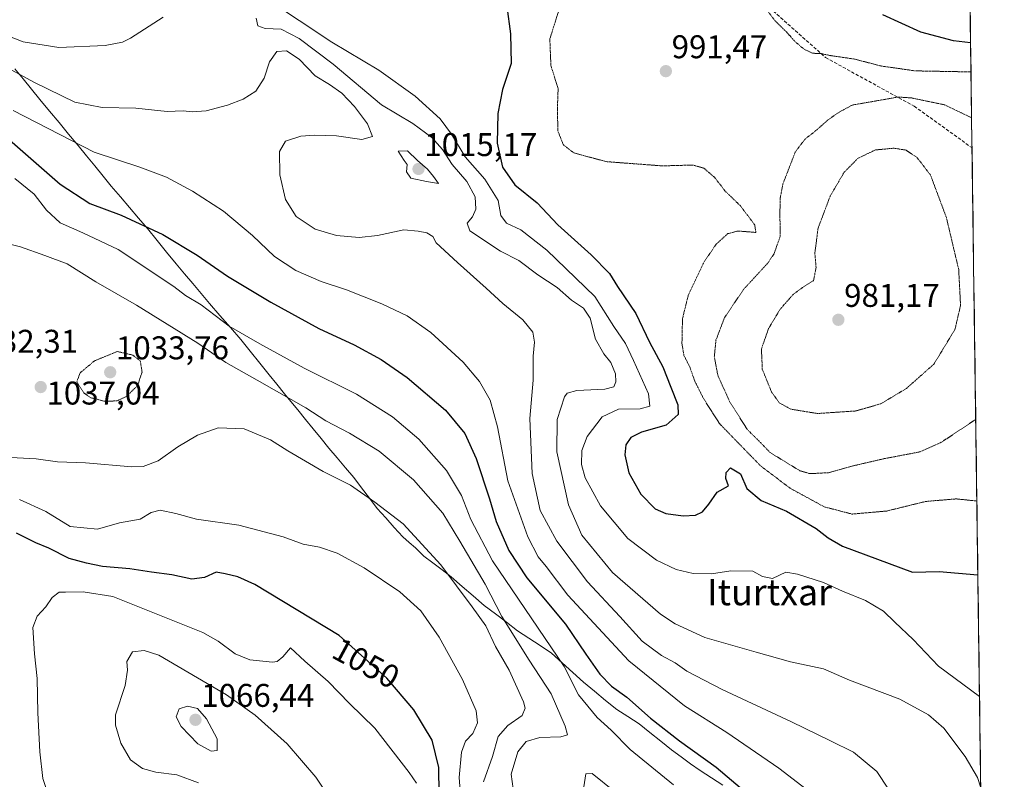
# Model space of a CAD drawing. Units: metres. Extents: x 590059 to 593489, y 4754470 to 4756829.
# Drawn here: x 593177 to 593478, y 4755897 to 4756129 of the extents above; entities that cross this region are included whole.
import ezdxf
from ezdxf.enums import TextEntityAlignment as Align

# ---------------------------------------------------------------- set-up
doc = ezdxf.new("R2010")
doc.units = ezdxf.units.M
doc.header["$MEASUREMENT"] = 0
doc.linetypes.add('TRAZOS2', pattern=[0.375, 0.25, -0.125])
doc.linetypes.add('TRAZOSX2', pattern=[1.5, 1, -0.5])
for name, color, linetype, lineweight in [('Arbolado forestal CxS', 92, 'Continuous', 0), ('Carátula', 7, 'Continuous', 5), ('Curva de nivel maestra', 36, 'Continuous', 30), ('Curva de nivel normal', 36, 'Continuous', 0), ('Curva de nivel normal depresión', 36, 'TRAZOS2', 0), ('Entidad de ámbito territorial', 19, 'Continuous', 0), ('Entidad de ámbito territorial CxS', 92, 'Continuous', 0), ('Municipio', 9, 'Continuous', 13), ('Municipio CxS', 142, 'Continuous', 0), ('Punto de cota en terreno', 7, 'Continuous', 0), ('Rótulo de curva de nivel directora', 19, 'Continuous', 0), ('Rótulo de punto de cota en terreno', 19, 'Continuous', 0), ('Senda', 19, 'TRAZOSX2', 0), ('Texto cartográfico', 19, 'Continuous', 0)]:
    doc.layers.add(name, color=color, linetype=linetype, lineweight=lineweight)
doc.styles.add('Arial', font='txt', dxfattribs={"height": 0.2})

# ---------------------------------------------------------------- blocks, each defined once
blk = doc.blocks.new('*U151')
at = {"layer": 'Arbolado forestal CxS', "color": 92, "linetype": 'Continuous', "lineweight": 0}
blk.add_polyline3d([(592102.97, 4756810.97, 782.41), (592350.82, 4756814.28, 845.74), (592355.46, 4756806.2, 848.06), (592373.12, 4756795.08, 847.9), (592396.67, 4756790.5, 843.37), (592413.03, 4756795.08, 847.01), (592421.45, 4756796.17, 850.29), (592422.76, 4756795.25, 850.66), (592443.11, 4756781.01, 857.34), (592452.49, 4756781.01, 859.77), (592441.72, 4756815.5, 861.63), (593457.66, 4756829.08, 964.74), (593477.59, 4755368.25, 1029.81)], dxfattribs=at)
blk = doc.blocks.new('*U199')
at = {"layer": 'Curva de nivel maestra', "color": 36, "linetype": 'Continuous', "lineweight": 30}
blk.add_polyline3d([(593467.32, 4756121.5, 1000), (593462.08, 4756122.11, 1000), (593452.1, 4756124.76, 1000), (593440.53, 4756130.03, 1000)], dxfattribs=at)
blk = doc.blocks.new('5PATER')
at = {"layer": 'Carátula', "linetype": 'Continuous', "lineweight": 5}
h = blk.add_hatch(color=250, dxfattribs=at)
edge = h.paths.add_edge_path()
edge.add_ellipse((0, 0.01), major_axis=(-1.33, -1.34), ratio=0.999422, start_angle=0, end_angle=360)

msp = doc.modelspace()

# ---------------------------------------------------------------- linework, layer by layer
at = {"layer": 'Arbolado forestal CxS', "color": 92, "linetype": 'Continuous', "lineweight": 0}
msp.add_polyline3d([(593457.66, 4756829.08, 964.74), (593477.59, 4755368.25, 1029.81)], dxfattribs=at)
at = {"layer": 'Curva de nivel maestra', "color": 36, "linetype": 'Continuous', "lineweight": 30}
for points in [[(593325.88, 4756132.52, 1000), (593327.03, 4756124.18, 1000), (593327.23, 4756115.13, 1000), (593324.64, 4756107.22, 1000), (593323.2, 4756099.88, 1000), (593323.01, 4756090.91, 1000), (593324.6, 4756083.58, 1000), (593328.32, 4756078.14, 1000), (593335.22, 4756072.71, 1000), (593341.47, 4756065.96, 1000), (593351.68, 4756056.83, 1000), (593357.18, 4756051.16, 1000), (593359.7, 4756047.2, 1000), (593365.23, 4756038.89, 1000), (593369.44, 4756030.19, 1000), (593373.5, 4756022.71, 1000), (593375.88, 4756016.45, 1000), (593378.11, 4756011.12, 1000), (593378.17, 4756008.13, 1000), (593374.48, 4756004.89, 1000), (593366.96, 4756002.78, 1000), (593363.69, 4756001.08, 1000), (593362.2, 4755998.82, 1000), (593361.86, 4755995.84, 1000), (593363.16, 4755990.28, 1000), (593366.79, 4755983.81, 1000), (593371.13, 4755979.36, 1000), (593374.4, 4755977.88, 1000), (593379.71, 4755977.25, 1000), (593383.4, 4755977.46, 1000), (593385.6, 4755978.47, 1000), (593387.5, 4755980.82, 1000), (593390.09, 4755984.41, 1000), (593393.47, 4755986.39, 1000), (593392.71, 4755988.65, 1000), (593392.82, 4755990.47, 1000), (593394.15, 4755991.89, 1000), (593397.18, 4755990.02, 1000), (593399.08, 4755985.57, 1000), (593403.45, 4755981.94, 1000), (593411.2, 4755978.68, 1000), (593420.23, 4755973.39, 1000), (593423.88, 4755970.51, 1000), (593428.25, 4755967.95, 1000), (593449.63, 4755960.08, 1000), (593457.72, 4755960.22, 1000), (593469.53, 4755959.25, 1000)], [(593169.35, 4756096.17, 1025), (593189.77, 4756078.34, 1025), (593198.77, 4756072.44, 1025), (593208.32, 4756068.96, 1025), (593221.01, 4756063, 1025), (593231.51, 4756056.74, 1025), (593240.8, 4756050.31, 1025), (593254, 4756042.42, 1025), (593268.63, 4756034.4, 1025), (593279.36, 4756029.34, 1025), (593287.62, 4756024.93, 1025), (593295.52, 4756019.45, 1025), (593307.21, 4756009.47, 1025), (593313.11, 4756002.28, 1025), (593316.61, 4755994.71, 1025), (593320.67, 4755982.4, 1025), (593322.68, 4755975.5, 1025), (593326.56, 4755966.67, 1025), (593332.07, 4755958.32, 1025), (593343.86, 4755944.18, 1025), (593350.04, 4755935.02, 1025), (593354.27, 4755928.96, 1025), (593357.82, 4755925.3, 1025), (593362.49, 4755921.9, 1025), (593369.74, 4755915.46, 1025), (593378.52, 4755908.57, 1025), (593389.71, 4755900.53, 1025), (593403.72, 4755888.63, 1025)], [(593305.34, 4755892.45, 1050), (593305.24, 4755900.46, 1050), (593303.19, 4755908.78, 1050), (593297.53, 4755918.08, 1050), (593289.35, 4755927.67, 1050), (593274.78, 4755940.73, 1050), (593249.14, 4755956.29, 1050), (593243.93, 4755958.58, 1050), (593240.01, 4755959.53, 1050), (593237.3, 4755960.01, 1050), (593233.79, 4755958.42, 1050), (593229.93, 4755957.88, 1050), (593223.79, 4755959.22, 1050), (593217.63, 4755960, 1050), (593210.96, 4755961.06, 1050), (593202.7, 4755961.8, 1050), (593197.78, 4755962.8, 1050), (593192.48, 4755964.22, 1050), (593186.32, 4755967.36, 1050), (593182.3, 4755969, 1050), (593176.46, 4755971.91, 1050)]]:
    msp.add_polyline3d(points, dxfattribs=at)
at = {"layer": 'Curva de nivel normal', "color": 36, "linetype": 'Continuous', "lineweight": 0}
for points in [[(593470.04, 4755922.1, 1005), (593457.52, 4755931.37, 1005), (593449.83, 4755939.53, 1005), (593444.21, 4755944.74, 1005), (593440.73, 4755948.16, 1005), (593435.24, 4755951.43, 1005), (593428.3, 4755954.21, 1005), (593422.52, 4755956.85, 1005), (593414.54, 4755959.47, 1005), (593411.02, 4755960.05, 1005), (593406.94, 4755958.15, 1005), (593403.85, 4755958.67, 1005), (593400.89, 4755960.37, 1005), (593394.25, 4755960.4, 1005), (593388.36, 4755959.52, 1005), (593382.75, 4755959.6, 1005), (593377.55, 4755960.85, 1005), (593371.52, 4755963.72, 1005), (593362.86, 4755970.32, 1005), (593354.52, 4755980.22, 1005), (593349.79, 4755988.76, 1005), (593348.66, 4755992.86, 1005), (593348.77, 4755997.15, 1005), (593350.41, 4756001.46, 1005), (593355.04, 4756007.43, 1005), (593359.98, 4756009.73, 1005), (593366.58, 4756009.9, 1005), (593369.49, 4756010.66, 1005), (593369.11, 4756014.44, 1005), (593364.57, 4756024.61, 1005), (593362.11, 4756029.82, 1005), (593358.58, 4756034.96, 1005), (593352.73, 4756044.14, 1005), (593338.12, 4756058.29, 1005), (593330.22, 4756064.43, 1005), (593325.83, 4756066.52, 1005), (593324.08, 4756068.86, 1005), (593323.29, 4756073.35, 1005), (593319.21, 4756079.94, 1005), (593313.2, 4756086.72, 1005), (593309.1, 4756093.62, 1005), (593305.64, 4756098.26, 1005), (593298, 4756105.25, 1005), (593286.92, 4756113.1, 1005), (593272.56, 4756121.72, 1005), (593252.63, 4756134.99, 1005)], [(593166.52, 4756126.42, 1010), (593178.45, 4756121.81, 1010), (593189.34, 4756120.04, 1010), (593203.47, 4756120.69, 1010), (593208.75, 4756121.71, 1010), (593211.17, 4756122.95, 1010), (593221.12, 4756129.31, 1010)], [(593249.49, 4756128.98, 1010), (593249.96, 4756126.65, 1010), (593252.24, 4756125.86, 1010), (593257.1, 4756125.64, 1010), (593262.59, 4756122.83, 1010), (593272.95, 4756114.97, 1010), (593287.76, 4756102.55, 1010), (593297.23, 4756096.83, 1010), (593303.04, 4756092.62, 1010), (593306.28, 4756088.92, 1010), (593309.24, 4756084.34, 1010), (593313.76, 4756079.21, 1010), (593316.32, 4756074.56, 1010), (593316.46, 4756070.78, 1010), (593315.42, 4756068.45, 1010), (593313.82, 4756066.45, 1010), (593314.66, 4756064.18, 1010), (593324.02, 4756057.98, 1010), (593329.58, 4756055.09, 1010), (593335.41, 4756050.72, 1010), (593341.24, 4756046.83, 1010), (593345.63, 4756043.01, 1010), (593349.27, 4756040.52, 1010), (593351.38, 4756037.46, 1010), (593353, 4756031.07, 1010), (593355.5, 4756026.6, 1010), (593357.66, 4756024.03, 1010), (593359.09, 4756020.56, 1010), (593359.11, 4756018.1, 1010), (593358.54, 4756016.6, 1010), (593355.8, 4756015.87, 1010), (593347.3, 4756015.46, 1010), (593344.32, 4756014.66, 1010), (593343.52, 4756013.52, 1010), (593341.27, 4756006.6, 1010), (593341.13, 4755996.73, 1010), (593344.72, 4755980.52, 1010), (593348.77, 4755971.3, 1010), (593358.18, 4755959.98, 1010), (593372.77, 4755947.21, 1010), (593377.25, 4755944.24, 1010), (593386.3, 4755940.13, 1010), (593401.9, 4755935.6, 1010), (593412.4, 4755932.69, 1010), (593422.46, 4755930.51, 1010), (593430.39, 4755927.14, 1010), (593445.73, 4755921.25, 1010), (593454.48, 4755916.5, 1010), (593459.17, 4755912.46, 1010), (593465.64, 4755903.78, 1010), (593469.44, 4755897.42, 1010), (593470.42, 4755894.26, 1010)], [(593170.25, 4756115.66, 1015), (593181.94, 4756109.34, 1015), (593194.23, 4756103.38, 1015), (593202.51, 4756101.72, 1015), (593212.84, 4756101.51, 1015), (593222.32, 4756100.55, 1015), (593227.24, 4756100.69, 1015), (593229.96, 4756100.46, 1015), (593234.24, 4756100.77, 1015), (593240.76, 4756102.42, 1015), (593245.58, 4756104.32, 1015), (593249.38, 4756106.75, 1015), (593251.92, 4756110.73, 1015), (593253.52, 4756115.72, 1015), (593255.76, 4756118.8, 1015), (593258.78, 4756119.08, 1015), (593262.62, 4756116.46, 1015), (593267.49, 4756111.37, 1015), (593271.9, 4756108.73, 1015), (593275.6, 4756106.13, 1015), (593279.48, 4756102.1, 1015), (593283.49, 4756096.78, 1015), (593284.94, 4756092.96, 1015), (593281.68, 4756091.97, 1015), (593273.96, 4756093.08, 1015), (593267.24, 4756093.35, 1015), (593263.12, 4756092.98, 1015), (593258.42, 4756091.48, 1015), (593256.61, 4756088.29, 1015), (593256.73, 4756081.21, 1015), (593258.41, 4756073.66, 1015), (593261.69, 4756068.5, 1015), (593267.54, 4756064.61, 1015), (593273.96, 4756062.75, 1015), (593280.94, 4756062.13, 1015), (593286.53, 4756062.71, 1015), (593294.5, 4756064.4, 1015), (593298.88, 4756064, 1015), (593301.52, 4756063.49, 1015), (593303.36, 4756062.38, 1015), (593304.39, 4756060.49, 1015), (593310.88, 4756054.45, 1015), (593319.58, 4756046.7, 1015), (593324.72, 4756042.01, 1015), (593330.85, 4756037, 1015), (593333.87, 4756033.19, 1015), (593334.4, 4756030.22, 1015), (593333.95, 4756025.94, 1015), (593333.95, 4756018.62, 1015), (593332.96, 4756006.91, 1015), (593333.61, 4755990.12, 1015), (593336.05, 4755978.81, 1015), (593341.2, 4755969.46, 1015), (593350.55, 4755957.04, 1015), (593360.39, 4755946.48, 1015), (593367.23, 4755939.01, 1015), (593373.09, 4755934.65, 1015), (593377.25, 4755932.38, 1015), (593380.79, 4755929.85, 1015), (593391.62, 4755924.2, 1015), (593412.74, 4755914.34, 1015), (593424.65, 4755908.58, 1015), (593431.62, 4755905.11, 1015), (593438.7, 4755899.19, 1015), (593442.33, 4755893.82, 1015)], [(593419.81, 4755891.78, 1020), (593408.85, 4755900.3, 1020), (593392.99, 4755911.14, 1020), (593380.14, 4755919.29, 1020), (593363.13, 4755932.95, 1020), (593344.56, 4755953.05, 1020), (593337.92, 4755961.75, 1020), (593335.52, 4755964.67, 1020), (593332.28, 4755970.77, 1020), (593326.28, 4755987.87, 1020), (593323.08, 4756004.41, 1020), (593320.81, 4756012.45, 1020), (593317.64, 4756018.18, 1020), (593312.57, 4756024.04, 1020), (593302.72, 4756033.15, 1020), (593295.5, 4756038.2, 1020), (593287.79, 4756041.92, 1020), (593277.02, 4756046.16, 1020), (593269.27, 4756048.69, 1020), (593261.58, 4756052.06, 1020), (593255.06, 4756056.34, 1020), (593248.35, 4756062.7, 1020), (593239.53, 4756070.15, 1020), (593230.06, 4756076.22, 1020), (593222.19, 4756080.47, 1020), (593214.02, 4756083.51, 1020), (593200.12, 4756088.11, 1020), (593175.38, 4756100.86, 1020)], [(593305.08, 4756078.57, 1015), (593303.59, 4756080.75, 1015), (593301.78, 4756082.94, 1015), (593298.7, 4756085.64, 1015), (593295.63, 4756088.54, 1015), (593292.75, 4756088.45, 1015), (593294.63, 4756085.62, 1015), (593295.56, 4756084.38, 1015), (593295.33, 4756082.09, 1015), (593296.67, 4756080.23, 1015), (593301.46, 4756079.22, 1015), (593305.08, 4756078.57, 1015)], [(593376.75, 4755895.17, 1030), (593363.48, 4755905.98, 1030), (593357.72, 4755911.88, 1030), (593353.51, 4755915.66, 1030), (593347.8, 4755922.62, 1030), (593343.44, 4755931.26, 1030), (593321.55, 4755963.51, 1030), (593314.98, 4755976.13, 1030), (593312.08, 4755983.4, 1030), (593307.58, 4755991.08, 1030), (593299.14, 4756000.59, 1030), (593291.08, 4756007.42, 1030), (593280.06, 4756014.34, 1030), (593264.1, 4756022.26, 1030), (593250.57, 4756029.72, 1030), (593241.22, 4756035.04, 1030), (593232.7, 4756041.52, 1030), (593227.93, 4756044.43, 1030), (593224.37, 4756047.15, 1030), (593207.42, 4756058.41, 1030), (593196.68, 4756063.57, 1030), (593189.76, 4756066.53, 1030), (593185.58, 4756070.4, 1030), (593181.82, 4756075.3, 1030), (593175.91, 4756080.06, 1030)], [(593327.89, 4755893.99, 1035), (593327.26, 4755898.45, 1035), (593329.23, 4755905.28, 1035), (593331.82, 4755908.36, 1035), (593335.94, 4755909.62, 1035), (593342.37, 4755909.83, 1035), (593344.42, 4755910.45, 1035), (593343.74, 4755913.07, 1035), (593339.44, 4755922.92, 1035), (593332.7, 4755933.2, 1035), (593324.4, 4755946.56, 1035), (593319.28, 4755956.35, 1035), (593311.57, 4755969.5, 1035), (593306.42, 4755978.06, 1035), (593297.47, 4755988.24, 1035), (593287.03, 4755996.89, 1035), (593277.99, 4756002.47, 1035), (593270.72, 4756006.22, 1035), (593264.64, 4756010.11, 1035), (593249.78, 4756018.64, 1035), (593240.22, 4756023.96, 1035), (593231.7, 4756029.85, 1035), (593212.98, 4756041.47, 1035), (593200.63, 4756048.57, 1035), (593191.87, 4756054.06, 1035), (593185.04, 4756056.63, 1035), (593177.66, 4756059.24, 1035), (593168.2, 4756061.64, 1035)], [(593172.73, 4755995.14, 1040), (593182.46, 4755994.58, 1040), (593188.94, 4755993.71, 1040), (593197.46, 4755993.37, 1040), (593211.63, 4755992.12, 1040), (593215.04, 4755992.31, 1040), (593219.63, 4755993.97, 1040), (593225.63, 4755998.24, 1040), (593231.63, 4756001.81, 1040), (593237.96, 4756004.08, 1040), (593245.88, 4756003.72, 1040), (593253.92, 4756000.41, 1040), (593259.19, 4755997.01, 1040), (593269.92, 4755990.74, 1040), (593278.3, 4755986.57, 1040), (593285.72, 4755981.34, 1040), (593294.31, 4755974.81, 1040), (593305.85, 4755962.26, 1040), (593315.38, 4755949.43, 1040), (593319.48, 4755943.63, 1040), (593322.5, 4755937.32, 1040), (593326.61, 4755930.1, 1040), (593330.98, 4755920.49, 1040), (593331.49, 4755918.52, 1040), (593330.59, 4755916.3, 1040), (593326.18, 4755913.28, 1040), (593323.33, 4755909.91, 1040), (593321.54, 4755903.86, 1040), (593318.8, 4755896.1, 1040)], [(593177.3, 4755982.16, 1045), (593185.42, 4755978.51, 1045), (593192.79, 4755974.01, 1045), (593201.17, 4755973.17, 1045), (593207.86, 4755975.07, 1045), (593214.11, 4755976.15, 1045), (593217.5, 4755978.28, 1045), (593220.23, 4755978.98, 1045), (593225.03, 4755977.93, 1045), (593231.3, 4755976.21, 1045), (593244.26, 4755974.34, 1045), (593257.7, 4755970.8, 1045), (593263.86, 4755968.53, 1045), (593268.86, 4755967.62, 1045), (593274.19, 4755965.82, 1045), (593282.46, 4755961.31, 1045), (593293.31, 4755954.06, 1045), (593299.71, 4755948.2, 1045), (593305.27, 4755940.18, 1045), (593312.38, 4755927.3, 1045), (593316.6, 4755917.78, 1045), (593317.03, 4755914.12, 1045), (593315.52, 4755910.78, 1045), (593313.36, 4755908.45, 1045), (593312.09, 4755905.12, 1045), (593311.38, 4755897.43, 1045), (593311.8, 4755892.03, 1045)], [(593298.36, 4755895.68, 1055), (593296.16, 4755898.95, 1055), (593285.64, 4755912.41, 1055), (593277.95, 4755920, 1055), (593271.45, 4755926.67, 1055), (593264.34, 4755932.84, 1055), (593259.96, 4755936.96, 1055), (593257.63, 4755934.23, 1055), (593255.94, 4755932.76, 1055), (593254.44, 4755932.56, 1055), (593247.53, 4755933.3, 1055), (593243.09, 4755935.09, 1055), (593237.96, 4755939.02, 1055), (593233.29, 4755941.61, 1055), (593205.82, 4755952.64, 1055), (593196.78, 4755954.02, 1055), (593191.42, 4755953.9, 1055), (593189.41, 4755953.98, 1055), (593187.29, 4755952.28, 1055), (593185.33, 4755949.44, 1055), (593182.69, 4755946.62, 1055), (593181.46, 4755943.12, 1055), (593181.88, 4755935.12, 1055), (593182.78, 4755927.63, 1055), (593182.9, 4755917.15, 1055), (593183.55, 4755905.25, 1055), (593184.41, 4755897.1, 1055), (593186.29, 4755891.56, 1055)], [(593273.58, 4755888.66, 1060), (593267.69, 4755897.55, 1060), (593258.97, 4755907.71, 1060), (593249.18, 4755916.46, 1060), (593240.47, 4755922.62, 1060), (593219.87, 4755934.69, 1060), (593215.4, 4755936.11, 1060), (593211.78, 4755935.78, 1060), (593210.02, 4755932.75, 1060), (593210.3, 4755930.12, 1060), (593209.61, 4755925.45, 1060), (593206.58, 4755916.56, 1060), (593206.64, 4755913.41, 1060), (593208.24, 4755907.91, 1060), (593211.2, 4755902.8, 1060), (593214.86, 4755900.13, 1060), (593218.87, 4755899.03, 1060), (593225.36, 4755898.21, 1060), (593231.91, 4755895.74, 1060)], [(593235.76, 4755905.39, 1065), (593237.58, 4755905.66, 1065), (593237.57, 4755909.2, 1065), (593234.4, 4755915.33, 1065), (593231.66, 4755918.48, 1065), (593228.54, 4755919.18, 1065), (593226.01, 4755918.36, 1065), (593225.16, 4755915.87, 1065), (593226.59, 4755912.92, 1065), (593231.69, 4755907.72, 1065), (593235.76, 4755905.39, 1065)], [(593358.74, 4755893.18, 1035), (593351.96, 4755898.66, 1035), (593349.99, 4755898.5, 1035), (593349.43, 4755894.6, 1035)]]:
    msp.add_polyline3d(points, dxfattribs=at)
at = {"layer": 'Curva de nivel normal depresión', "color": 36, "linetype": 'TRAZOS2', "lineweight": 0}
for points in [[(593467.44, 4756112.61, 995), (593450.42, 4756112.93, 995), (593440.01, 4756114.42, 995), (593431.88, 4756116.53, 995), (593424.69, 4756117.58, 995), (593421.55, 4756118.22, 995), (593419.14, 4756118.3, 995), (593416.44, 4756119.6, 995), (593413.58, 4756122.06, 995), (593411.51, 4756124.47, 995), (593407.76, 4756128.14, 995), (593399.72, 4756138.72, 995)], [(593341.63, 4756130.9, 995), (593339.03, 4756122.65, 995), (593339.36, 4756114.57, 995), (593341.56, 4756107.51, 995), (593341.35, 4756101.5, 995), (593341.48, 4756094.63, 995), (593343.17, 4756090.33, 995), (593346.41, 4756087.9, 995), (593356.24, 4756085.24, 995), (593373.38, 4756083.95, 995), (593382.63, 4756084.2, 995), (593385.98, 4756083.25, 995), (593389.39, 4756080.32, 995), (593392.36, 4756076.39, 995), (593397.22, 4756071.68, 995), (593401.51, 4756065.92, 995), (593401.87, 4756063.65, 995), (593396.44, 4756064.08, 995), (593393.32, 4756063.29, 995), (593389.82, 4756060.14, 995), (593386.16, 4756054.86, 995), (593381.25, 4756044.55, 995), (593379.48, 4756037.36, 995), (593379.31, 4756029.73, 995), (593379.91, 4756026.16, 995), (593381.69, 4756022.64, 995), (593383.26, 4756018.24, 995), (593385.94, 4756012.89, 995), (593390.75, 4756005.36, 995), (593403.22, 4755992.51, 995), (593412.27, 4755985.65, 995), (593422.71, 4755979.95, 995), (593431.2, 4755977.75, 995), (593441.77, 4755978.68, 995), (593453.63, 4755981.6, 995), (593462.93, 4755982.38, 995), (593469.22, 4755981.73, 995)], [(593467.63, 4756098.62, 990), (593459.34, 4756102.58, 990), (593449.36, 4756104.66, 990), (593445.3, 4756104.95, 990), (593431.3, 4756102.51, 990), (593427.3, 4756100.38, 990), (593423.72, 4756097.86, 990), (593420.17, 4756094.72, 990), (593416.84, 4756092.13, 990), (593413.86, 4756088.16, 990), (593410.08, 4756078.38, 990), (593409.29, 4756074.18, 990), (593409.18, 4756069.72, 990), (593409.26, 4756062.45, 990), (593407.39, 4756057.12, 990), (593405.62, 4756054.47, 990), (593398.11, 4756046.3, 990), (593392.26, 4756037.6, 990), (593389.69, 4756030.79, 990), (593389.18, 4756025.71, 990), (593390.25, 4756020.11, 990), (593393.81, 4756012.13, 990), (593399.2, 4756003.59, 990), (593403.28, 4755999.54, 990), (593406.17, 4755996.53, 990), (593415.23, 4755990.98, 990), (593418.31, 4755990.08, 990), (593423.96, 4755990.37, 990), (593431.63, 4755992.48, 990), (593440.63, 4755994.58, 990), (593451.96, 4755996.74, 990), (593458.46, 4755999.69, 990), (593468.88, 4756006.61, 990)], [(593420.63, 4756008.42, 985), (593432.3, 4756009.2, 985), (593439.96, 4756011.39, 985), (593447.76, 4756016.08, 985), (593456.14, 4756023.5, 985), (593462.55, 4756034.07, 985), (593464.26, 4756041.4, 985), (593463.68, 4756052.38, 985), (593459.94, 4756068.17, 985), (593455.09, 4756081.18, 985), (593451, 4756086.49, 985), (593447.63, 4756088.76, 985), (593443.95, 4756089.34, 985), (593438.32, 4756088.82, 985), (593432.93, 4756086.23, 985), (593428.72, 4756081.93, 985), (593424.5, 4756074.7, 985), (593420.81, 4756064.93, 985), (593419.83, 4756057.24, 985), (593420.21, 4756052.94, 985), (593419.44, 4756048.97, 985), (593416.05, 4756046.84, 985), (593413.21, 4756044.72, 985), (593409.27, 4756040.25, 985), (593405.73, 4756034.36, 985), (593403.54, 4756028.11, 985), (593403.82, 4756021.92, 985), (593406.66, 4756014.89, 985), (593408.98, 4756011.68, 985), (593412.5, 4756009.75, 985), (593420.63, 4756008.42, 985)], [(593203.4, 4756012.14, 1035), (593207.1, 4756012.28, 1035), (593209.92, 4756013.61, 1035), (593213.38, 4756016.99, 1035), (593214.71, 4756021.08, 1035), (593214.18, 4756024.45, 1035), (593211.87, 4756026.23, 1035), (593207.18, 4756027.34, 1035), (593200.2, 4756024.48, 1035), (593195.82, 4756020.79, 1035), (593194.8, 4756018.06, 1035), (593196.95, 4756014.7, 1035), (593199.16, 4756013.21, 1035), (593203.4, 4756012.14, 1035)]]:
    msp.add_polyline3d(points, dxfattribs=at)
at = {"layer": 'Entidad de ámbito territorial', "color": 19, "linetype": 'Continuous', "lineweight": 0}
msp.add_polyline3d([(593175.9, 4756113.58, 1014.11), (593178.46, 4756110.45, 1014.87), (593181.02, 4756107.31, 1015.75), (593183.58, 4756104.18, 1016.6), (593186.49, 4756100.67, 1017.62), (593189.41, 4756097.16, 1018.57), (593192.32, 4756093.65, 1019.03), (593195.23, 4756090.14, 1019.74), (593197.76, 4756087.04, 1020.37), (593200.29, 4756083.94, 1020.97), (593202.81, 4756080.83, 1021.77), (593205.34, 4756077.73, 1022.49), (593208.09, 4756074.5, 1023), (593210.84, 4756071.28, 1023.72), (593213.59, 4756068.05, 1024.39), (593216.34, 4756064.82, 1024.91), (593219.28, 4756061.23, 1025.61), (593222.21, 4756057.63, 1026.15), (593225.15, 4756054.04, 1026.84), (593227.67, 4756051.03, 1027.31), (593230.2, 4756048.03, 1027.6), (593232.72, 4756045.02, 1028.32), (593235.25, 4756042.01, 1028.72), (593238.44, 4756038.34, 1029.24), (593241.64, 4756034.66, 1029.53), (593244.83, 4756030.99, 1030.47), (593247.72, 4756027.4, 1031.34), (593250.62, 4756023.8, 1032.22), (593253.51, 4756020.21, 1033.07), (593255.84, 4756017.34, 1033.74), (593258.18, 4756014.46, 1034.49), (593260.09, 4756012.12, 1034.98), (593262.18, 4756009.54, 1035.45), (593264.55, 4756006.63, 1036.12), (593266.92, 4756003.71, 1036.43), (593269.28, 4756000.8, 1036.8), (593271.65, 4755997.89, 1037.09), (593274.19, 4755994.88, 1037.62), (593276.74, 4755991.88, 1038.14), (593279.28, 4755988.87, 1038.69), (593281.66, 4755985.73, 1039.38), (593284.04, 4755982.6, 1039.69), (593286.42, 4755979.46, 1040.13), (593289.01, 4755976.58, 1040.48), (593291.59, 4755973.7, 1040.87), (593294.18, 4755970.82, 1041.06), (593296.11, 4755969.13, 1041.21), (593298.04, 4755967.45, 1041.02), (593300.63, 4755964.95, 1040.86), (593303.41, 4755962.84, 1040.51), (593306.2, 4755960.72, 1040.1), (593308.98, 4755958.61, 1039.74), (593312.33, 4755955.7, 1039.02), (593315.68, 4755952.79, 1038.15), (593319.03, 4755949.88, 1036.93), (593322.42, 4755947.31, 1035.55), (593325.8, 4755944.74, 1034.6), (593329.19, 4755942.17, 1033.59), (593332.65, 4755939.9, 1032.3), (593336.12, 4755937.63, 1031.1), (593339.58, 4755935.36, 1030.59), (593342.8, 4755932.4, 1029.93), (593346.03, 4755929.45, 1029.13), (593349.25, 4755926.49, 1028.27), (593352.64, 4755923.71, 1027.58), (593356.03, 4755920.93, 1027.04), (593359.42, 4755918.15, 1026.91), (593362.82, 4755915.98, 1026.49), (593366.22, 4755913.82, 1026.17), (593369.52, 4755911.16, 1026.29), (593372.83, 4755908.51, 1026.23), (593376.13, 4755905.85, 1026.38), (593379.04, 4755903.74, 1026.43), (593381.96, 4755901.62, 1026.35), (593384.87, 4755899.51, 1026.39), (593388.33, 4755897.28, 1026.17), (593391.79, 4755895.05, 1025.84)], dxfattribs=at)
msp.add_polyline3d([(593175.9, 4756113.58, 1014.11), (593178.46, 4756110.45, 1014.87), (593181.02, 4756107.31, 1015.75), (593183.58, 4756104.18, 1016.6), (593186.49, 4756100.67, 1017.62), (593189.41, 4756097.16, 1018.57), (593192.32, 4756093.65, 1019.03), (593195.23, 4756090.14, 1019.74), (593197.76, 4756087.04, 1020.37), (593200.29, 4756083.94, 1020.97), (593202.81, 4756080.83, 1021.77), (593205.34, 4756077.73, 1022.49), (593208.09, 4756074.5, 1023), (593210.84, 4756071.28, 1023.72), (593213.59, 4756068.05, 1024.39), (593216.34, 4756064.82, 1024.91), (593219.28, 4756061.23, 1025.61), (593222.21, 4756057.63, 1026.15), (593225.15, 4756054.04, 1026.84), (593227.67, 4756051.03, 1027.31), (593230.2, 4756048.03, 1027.6), (593232.72, 4756045.02, 1028.32), (593235.25, 4756042.01, 1028.72), (593238.44, 4756038.34, 1029.24), (593241.64, 4756034.66, 1029.53), (593244.83, 4756030.99, 1030.47), (593247.72, 4756027.4, 1031.34), (593250.62, 4756023.8, 1032.22), (593253.51, 4756020.21, 1033.07), (593255.84, 4756017.34, 1033.74), (593258.18, 4756014.46, 1034.49), (593260.09, 4756012.12, 1034.98), (593262.18, 4756009.54, 1035.45), (593264.55, 4756006.63, 1036.12), (593266.92, 4756003.71, 1036.43), (593269.28, 4756000.8, 1036.8), (593271.65, 4755997.89, 1037.09), (593274.19, 4755994.88, 1037.62), (593276.74, 4755991.88, 1038.14), (593279.28, 4755988.87, 1038.69), (593281.66, 4755985.73, 1039.38), (593284.04, 4755982.6, 1039.69), (593286.42, 4755979.46, 1040.13), (593289.01, 4755976.58, 1040.48), (593291.59, 4755973.7, 1040.87), (593294.18, 4755970.82, 1041.06), (593296.11, 4755969.13, 1041.21), (593298.04, 4755967.45, 1041.02), (593300.63, 4755964.95, 1040.86), (593303.41, 4755962.84, 1040.51), (593306.2, 4755960.72, 1040.1), (593308.98, 4755958.61, 1039.74), (593312.33, 4755955.7, 1039.02), (593315.68, 4755952.79, 1038.15), (593319.03, 4755949.88, 1036.93), (593322.42, 4755947.31, 1035.55), (593325.8, 4755944.74, 1034.6), (593329.19, 4755942.17, 1033.59), (593332.65, 4755939.9, 1032.3), (593336.12, 4755937.63, 1031.1), (593339.58, 4755935.36, 1030.59), (593342.8, 4755932.4, 1029.93), (593346.03, 4755929.45, 1029.13), (593349.25, 4755926.49, 1028.27), (593352.64, 4755923.71, 1027.58), (593356.03, 4755920.93, 1027.04), (593359.42, 4755918.15, 1026.91), (593362.82, 4755915.98, 1026.49), (593366.22, 4755913.82, 1026.17), (593369.52, 4755911.16, 1026.29), (593372.83, 4755908.51, 1026.23), (593376.13, 4755905.85, 1026.38), (593379.04, 4755903.74, 1026.43), (593381.96, 4755901.62, 1026.35), (593384.87, 4755899.51, 1026.39), (593388.33, 4755897.28, 1026.17), (593391.79, 4755895.05, 1025.84)], dxfattribs=at)
at = {"layer": 'Entidad de ámbito territorial CxS', "color": 92, "linetype": 'Continuous', "lineweight": 0}
for points in [[(593467.17, 4756132.36, 1003.38), (593467.24, 4756127.39, 1001.97), (593467.3, 4756122.41, 1000.23), (593467.37, 4756117.43, 997.29), (593467.44, 4756112.46, 994.64), (593467.51, 4756107.48, 992.53), (593467.58, 4756102.51, 990.81), (593467.64, 4756097.53, 989.56), (593467.71, 4756092.55, 988.73), (593467.78, 4756087.58, 988.09), (593467.85, 4756082.6, 987.53), (593467.91, 4756077.62, 987.22), (593467.98, 4756072.65, 986.97), (593468.05, 4756067.67, 986.66), (593468.12, 4756062.69, 986.46), (593468.19, 4756057.72, 986.16), (593468.25, 4756052.74, 985.82), (593468.32, 4756047.76, 985.75), (593468.39, 4756042.79, 985.8), (593468.46, 4756037.81, 986.04), (593468.53, 4756032.83, 986.41), (593468.59, 4756027.86, 986.81), (593468.66, 4756022.88, 987.23), (593468.73, 4756017.9, 987.83), (593468.8, 4756012.93, 988.52), (593468.87, 4756007.95, 989.52), (593468.93, 4756002.97, 990.7), (593469, 4755998, 991.53), (593469.07, 4755993.02, 992.44), (593469.14, 4755988.04, 993.25), (593469.2, 4755983.07, 994.5), (593469.27, 4755978.09, 995.87), (593469.34, 4755973.12, 997.38), (593469.41, 4755968.14, 998.64), (593469.48, 4755963.16, 999.44), (593469.54, 4755958.19, 1000.12), (593469.61, 4755953.21, 1000.67), (593469.68, 4755948.23, 1001.18), (593469.75, 4755943.26, 1001.7), (593469.82, 4755938.28, 1002.2), (593469.88, 4755933.3, 1002.92), (593469.95, 4755928.33, 1003.64), (593470.02, 4755923.35, 1004.6), (593470.09, 4755918.37, 1005.64), (593470.16, 4755913.4, 1006.79), (593470.22, 4755908.42, 1007.61), (593470.29, 4755903.44, 1008.73), (593470.36, 4755898.47, 1009.62), (593470.43, 4755893.49, 1010.04)], [(593175.9, 4756113.58, 1014.11), (593178.46, 4756110.45, 1014.87), (593181.02, 4756107.31, 1015.75), (593183.58, 4756104.18, 1016.6), (593186.49, 4756100.67, 1017.62), (593189.41, 4756097.16, 1018.57), (593192.32, 4756093.65, 1019.03), (593195.23, 4756090.14, 1019.74), (593197.76, 4756087.04, 1020.37), (593200.29, 4756083.94, 1020.97), (593202.81, 4756080.83, 1021.77), (593205.34, 4756077.73, 1022.49), (593208.09, 4756074.5, 1023), (593210.84, 4756071.28, 1023.72), (593213.59, 4756068.05, 1024.39), (593216.34, 4756064.82, 1024.91), (593219.28, 4756061.23, 1025.61), (593222.21, 4756057.63, 1026.15), (593225.15, 4756054.04, 1026.84), (593227.67, 4756051.03, 1027.31), (593230.2, 4756048.03, 1027.6), (593232.72, 4756045.02, 1028.32), (593235.25, 4756042.01, 1028.72), (593238.44, 4756038.34, 1029.24), (593241.64, 4756034.66, 1029.53), (593244.83, 4756030.99, 1030.47), (593247.72, 4756027.4, 1031.34), (593250.62, 4756023.8, 1032.22), (593253.51, 4756020.21, 1033.07), (593255.84, 4756017.34, 1033.74), (593258.18, 4756014.46, 1034.49), (593260.09, 4756012.12, 1034.98), (593262.18, 4756009.54, 1035.45), (593264.55, 4756006.63, 1036.12), (593266.92, 4756003.71, 1036.43), (593269.28, 4756000.8, 1036.8), (593271.65, 4755997.89, 1037.09), (593274.19, 4755994.88, 1037.62), (593276.74, 4755991.88, 1038.14), (593279.28, 4755988.87, 1038.69), (593281.66, 4755985.73, 1039.38), (593284.04, 4755982.6, 1039.69), (593286.42, 4755979.46, 1040.13), (593289.01, 4755976.58, 1040.48), (593291.59, 4755973.7, 1040.87), (593294.18, 4755970.82, 1041.06), (593296.11, 4755969.13, 1041.21), (593298.04, 4755967.45, 1041.02), (593300.63, 4755964.95, 1040.86), (593303.41, 4755962.84, 1040.51), (593306.2, 4755960.72, 1040.1), (593308.98, 4755958.61, 1039.74), (593312.33, 4755955.7, 1039.02), (593315.68, 4755952.79, 1038.15), (593319.03, 4755949.88, 1036.93), (593322.42, 4755947.31, 1035.55), (593325.8, 4755944.74, 1034.6), (593329.19, 4755942.17, 1033.59), (593332.65, 4755939.9, 1032.3), (593336.12, 4755937.63, 1031.1), (593339.58, 4755935.36, 1030.59), (593342.8, 4755932.4, 1029.93), (593346.03, 4755929.45, 1029.13), (593349.25, 4755926.49, 1028.27), (593352.64, 4755923.71, 1027.58), (593356.03, 4755920.93, 1027.04), (593359.42, 4755918.15, 1026.91), (593362.82, 4755915.98, 1026.49), (593366.22, 4755913.82, 1026.17), (593369.52, 4755911.16, 1026.29), (593372.83, 4755908.51, 1026.23), (593376.13, 4755905.85, 1026.38), (593379.04, 4755903.74, 1026.43), (593381.96, 4755901.62, 1026.35), (593384.87, 4755899.51, 1026.39), (593388.33, 4755897.28, 1026.17), (593391.79, 4755895.05, 1025.84)], [(593391.79, 4755895.05, 1025.84), (593388.33, 4755897.28, 1026.17), (593384.87, 4755899.51, 1026.39), (593381.96, 4755901.62, 1026.35), (593379.04, 4755903.74, 1026.43), (593376.13, 4755905.85, 1026.38), (593372.83, 4755908.51, 1026.23), (593369.52, 4755911.16, 1026.29), (593366.22, 4755913.82, 1026.17), (593362.82, 4755915.98, 1026.49), (593359.42, 4755918.15, 1026.91), (593356.03, 4755920.93, 1027.04), (593352.64, 4755923.71, 1027.58), (593349.25, 4755926.49, 1028.27), (593346.03, 4755929.45, 1029.13), (593342.8, 4755932.4, 1029.93), (593339.58, 4755935.36, 1030.59), (593336.12, 4755937.63, 1031.1), (593332.65, 4755939.9, 1032.3), (593329.19, 4755942.17, 1033.59), (593325.8, 4755944.74, 1034.6), (593322.42, 4755947.31, 1035.55), (593319.03, 4755949.88, 1036.93), (593315.68, 4755952.79, 1038.15), (593312.33, 4755955.7, 1039.02), (593308.98, 4755958.61, 1039.74), (593306.2, 4755960.72, 1040.1), (593303.41, 4755962.84, 1040.51), (593300.63, 4755964.95, 1040.86), (593298.04, 4755967.45, 1041.02), (593296.11, 4755969.13, 1041.21), (593294.18, 4755970.82, 1041.06), (593291.59, 4755973.7, 1040.87), (593289.01, 4755976.58, 1040.48), (593286.42, 4755979.46, 1040.13), (593284.04, 4755982.6, 1039.69), (593281.66, 4755985.73, 1039.38), (593279.28, 4755988.87, 1038.69), (593276.74, 4755991.88, 1038.14), (593274.19, 4755994.88, 1037.62), (593271.65, 4755997.89, 1037.09), (593269.28, 4756000.8, 1036.8), (593266.92, 4756003.71, 1036.43), (593264.55, 4756006.63, 1036.12), (593262.18, 4756009.54, 1035.45), (593260.09, 4756012.12, 1034.98), (593258.18, 4756014.46, 1034.49), (593255.84, 4756017.34, 1033.74), (593253.51, 4756020.21, 1033.07), (593250.62, 4756023.8, 1032.22), (593247.72, 4756027.4, 1031.34), (593244.83, 4756030.99, 1030.47), (593241.64, 4756034.66, 1029.53), (593238.44, 4756038.34, 1029.24), (593235.25, 4756042.01, 1028.72), (593232.72, 4756045.02, 1028.32), (593230.2, 4756048.03, 1027.6), (593227.67, 4756051.03, 1027.31), (593225.15, 4756054.04, 1026.84), (593222.21, 4756057.63, 1026.15), (593219.28, 4756061.23, 1025.61), (593216.34, 4756064.82, 1024.91), (593213.59, 4756068.05, 1024.39), (593210.84, 4756071.28, 1023.72), (593208.09, 4756074.5, 1023), (593205.34, 4756077.73, 1022.49), (593202.81, 4756080.83, 1021.77), (593200.29, 4756083.94, 1020.97), (593197.76, 4756087.04, 1020.37), (593195.23, 4756090.14, 1019.74), (593192.32, 4756093.65, 1019.03), (593189.41, 4756097.16, 1018.57), (593186.49, 4756100.67, 1017.62), (593183.58, 4756104.18, 1016.6), (593181.02, 4756107.31, 1015.75), (593178.46, 4756110.45, 1014.87), (593175.9, 4756113.58, 1014.11)]]:
    msp.add_polyline3d(points, dxfattribs=at)
at = {"layer": 'Municipio', "color": 9, "linetype": 'Continuous', "lineweight": 13}
msp.add_polyline3d([(593175.9, 4756113.58, 1014.11), (593178.46, 4756110.45, 1014.87), (593181.02, 4756107.31, 1015.75), (593183.58, 4756104.18, 1016.6), (593186.49, 4756100.67, 1017.62), (593189.41, 4756097.16, 1018.57), (593192.32, 4756093.65, 1019.03), (593195.23, 4756090.14, 1019.74), (593197.76, 4756087.04, 1020.37), (593200.29, 4756083.94, 1020.97), (593202.81, 4756080.83, 1021.77), (593205.34, 4756077.73, 1022.49), (593208.09, 4756074.5, 1023), (593210.84, 4756071.28, 1023.72), (593213.59, 4756068.05, 1024.39), (593216.34, 4756064.82, 1024.91), (593219.28, 4756061.23, 1025.61), (593222.21, 4756057.63, 1026.15), (593225.15, 4756054.04, 1026.84), (593227.67, 4756051.03, 1027.31), (593230.2, 4756048.03, 1027.6), (593232.72, 4756045.02, 1028.32), (593235.25, 4756042.01, 1028.72), (593238.44, 4756038.34, 1029.24), (593241.64, 4756034.66, 1029.53), (593244.83, 4756030.99, 1030.47), (593247.72, 4756027.4, 1031.34), (593250.62, 4756023.8, 1032.22), (593253.51, 4756020.21, 1033.07), (593255.84, 4756017.34, 1033.74), (593258.18, 4756014.46, 1034.49), (593260.09, 4756012.12, 1034.98), (593262.18, 4756009.54, 1035.45), (593264.55, 4756006.63, 1036.12), (593266.92, 4756003.71, 1036.43), (593269.28, 4756000.8, 1036.8), (593271.65, 4755997.89, 1037.09), (593274.19, 4755994.88, 1037.62), (593276.74, 4755991.88, 1038.14), (593279.28, 4755988.87, 1038.69), (593281.66, 4755985.73, 1039.38), (593284.04, 4755982.6, 1039.69), (593286.42, 4755979.46, 1040.13), (593289.01, 4755976.58, 1040.48), (593291.59, 4755973.7, 1040.87), (593294.18, 4755970.82, 1041.06), (593296.11, 4755969.13, 1041.21), (593298.04, 4755967.45, 1041.02), (593300.63, 4755964.95, 1040.86), (593303.41, 4755962.84, 1040.51), (593306.2, 4755960.72, 1040.1), (593308.98, 4755958.61, 1039.74), (593312.33, 4755955.7, 1039.02), (593315.68, 4755952.79, 1038.15), (593319.03, 4755949.88, 1036.93), (593322.42, 4755947.31, 1035.55), (593325.8, 4755944.74, 1034.6), (593329.19, 4755942.17, 1033.59), (593332.65, 4755939.9, 1032.3), (593336.12, 4755937.63, 1031.1), (593339.58, 4755935.36, 1030.59), (593342.8, 4755932.4, 1029.93), (593346.03, 4755929.45, 1029.13), (593349.25, 4755926.49, 1028.27), (593352.64, 4755923.71, 1027.58), (593356.03, 4755920.93, 1027.04), (593359.42, 4755918.15, 1026.91), (593362.82, 4755915.98, 1026.49), (593366.22, 4755913.82, 1026.17), (593369.52, 4755911.16, 1026.29), (593372.83, 4755908.51, 1026.23), (593376.13, 4755905.85, 1026.38), (593379.04, 4755903.74, 1026.43), (593381.96, 4755901.62, 1026.35), (593384.87, 4755899.51, 1026.39), (593388.33, 4755897.28, 1026.17), (593391.79, 4755895.05, 1025.84)], dxfattribs=at)
msp.add_polyline3d([(593175.9, 4756113.58, 1014.11), (593178.46, 4756110.45, 1014.87), (593181.02, 4756107.31, 1015.75), (593183.58, 4756104.18, 1016.6), (593186.49, 4756100.67, 1017.62), (593189.41, 4756097.16, 1018.57), (593192.32, 4756093.65, 1019.03), (593195.23, 4756090.14, 1019.74), (593197.76, 4756087.04, 1020.37), (593200.29, 4756083.94, 1020.97), (593202.81, 4756080.83, 1021.77), (593205.34, 4756077.73, 1022.49), (593208.09, 4756074.5, 1023), (593210.84, 4756071.28, 1023.72), (593213.59, 4756068.05, 1024.39), (593216.34, 4756064.82, 1024.91), (593219.28, 4756061.23, 1025.61), (593222.21, 4756057.63, 1026.15), (593225.15, 4756054.04, 1026.84), (593227.67, 4756051.03, 1027.31), (593230.2, 4756048.03, 1027.6), (593232.72, 4756045.02, 1028.32), (593235.25, 4756042.01, 1028.72), (593238.44, 4756038.34, 1029.24), (593241.64, 4756034.66, 1029.53), (593244.83, 4756030.99, 1030.47), (593247.72, 4756027.4, 1031.34), (593250.62, 4756023.8, 1032.22), (593253.51, 4756020.21, 1033.07), (593255.84, 4756017.34, 1033.74), (593258.18, 4756014.46, 1034.49), (593260.09, 4756012.12, 1034.98), (593262.18, 4756009.54, 1035.45), (593264.55, 4756006.63, 1036.12), (593266.92, 4756003.71, 1036.43), (593269.28, 4756000.8, 1036.8), (593271.65, 4755997.89, 1037.09), (593274.19, 4755994.88, 1037.62), (593276.74, 4755991.88, 1038.14), (593279.28, 4755988.87, 1038.69), (593281.66, 4755985.73, 1039.38), (593284.04, 4755982.6, 1039.69), (593286.42, 4755979.46, 1040.13), (593289.01, 4755976.58, 1040.48), (593291.59, 4755973.7, 1040.87), (593294.18, 4755970.82, 1041.06), (593296.11, 4755969.13, 1041.21), (593298.04, 4755967.45, 1041.02), (593300.63, 4755964.95, 1040.86), (593303.41, 4755962.84, 1040.51), (593306.2, 4755960.72, 1040.1), (593308.98, 4755958.61, 1039.74), (593312.33, 4755955.7, 1039.02), (593315.68, 4755952.79, 1038.15), (593319.03, 4755949.88, 1036.93), (593322.42, 4755947.31, 1035.55), (593325.8, 4755944.74, 1034.6), (593329.19, 4755942.17, 1033.59), (593332.65, 4755939.9, 1032.3), (593336.12, 4755937.63, 1031.1), (593339.58, 4755935.36, 1030.59), (593342.8, 4755932.4, 1029.93), (593346.03, 4755929.45, 1029.13), (593349.25, 4755926.49, 1028.27), (593352.64, 4755923.71, 1027.58), (593356.03, 4755920.93, 1027.04), (593359.42, 4755918.15, 1026.91), (593362.82, 4755915.98, 1026.49), (593366.22, 4755913.82, 1026.17), (593369.52, 4755911.16, 1026.29), (593372.83, 4755908.51, 1026.23), (593376.13, 4755905.85, 1026.38), (593379.04, 4755903.74, 1026.43), (593381.96, 4755901.62, 1026.35), (593384.87, 4755899.51, 1026.39), (593388.33, 4755897.28, 1026.17), (593391.79, 4755895.05, 1025.84)], dxfattribs=at)
at = {"layer": 'Municipio CxS', "color": 142, "linetype": 'Continuous', "lineweight": 0}
for points in [[(593467.17, 4756132.36, 1003.38), (593467.24, 4756127.39, 1001.97), (593467.3, 4756122.41, 1000.23), (593467.37, 4756117.43, 997.29), (593467.44, 4756112.46, 994.64), (593467.51, 4756107.48, 992.53), (593467.58, 4756102.51, 990.81), (593467.64, 4756097.53, 989.56), (593467.71, 4756092.55, 988.73), (593467.78, 4756087.58, 988.09), (593467.85, 4756082.6, 987.53), (593467.91, 4756077.62, 987.22), (593467.98, 4756072.65, 986.97), (593468.05, 4756067.67, 986.66), (593468.12, 4756062.69, 986.46), (593468.19, 4756057.72, 986.16), (593468.25, 4756052.74, 985.82), (593468.32, 4756047.76, 985.75), (593468.39, 4756042.79, 985.8), (593468.46, 4756037.81, 986.04), (593468.53, 4756032.83, 986.41), (593468.59, 4756027.86, 986.81), (593468.66, 4756022.88, 987.23), (593468.73, 4756017.9, 987.83), (593468.8, 4756012.93, 988.52), (593468.87, 4756007.95, 989.52), (593468.93, 4756002.97, 990.7), (593469, 4755998, 991.53), (593469.07, 4755993.02, 992.44), (593469.14, 4755988.04, 993.25), (593469.2, 4755983.07, 994.5), (593469.27, 4755978.09, 995.87), (593469.34, 4755973.12, 997.38), (593469.41, 4755968.14, 998.64), (593469.48, 4755963.16, 999.44), (593469.54, 4755958.19, 1000.12), (593469.61, 4755953.21, 1000.67), (593469.68, 4755948.23, 1001.18), (593469.75, 4755943.26, 1001.7), (593469.82, 4755938.28, 1002.2), (593469.88, 4755933.3, 1002.92), (593469.95, 4755928.33, 1003.64), (593470.02, 4755923.35, 1004.6), (593470.09, 4755918.37, 1005.64), (593470.16, 4755913.4, 1006.79), (593470.22, 4755908.42, 1007.61), (593470.29, 4755903.44, 1008.73), (593470.36, 4755898.47, 1009.62), (593470.43, 4755893.49, 1010.04)], [(593391.79, 4755895.05, 1025.84), (593388.33, 4755897.28, 1026.17), (593384.87, 4755899.51, 1026.39), (593381.96, 4755901.62, 1026.35), (593379.04, 4755903.74, 1026.43), (593376.13, 4755905.85, 1026.38), (593372.83, 4755908.51, 1026.23), (593369.52, 4755911.16, 1026.29), (593366.22, 4755913.82, 1026.17), (593362.82, 4755915.98, 1026.49), (593359.42, 4755918.15, 1026.91), (593356.03, 4755920.93, 1027.04), (593352.64, 4755923.71, 1027.58), (593349.25, 4755926.49, 1028.27), (593346.03, 4755929.45, 1029.13), (593342.8, 4755932.4, 1029.93), (593339.58, 4755935.36, 1030.59), (593336.12, 4755937.63, 1031.1), (593332.65, 4755939.9, 1032.3), (593329.19, 4755942.17, 1033.59), (593325.8, 4755944.74, 1034.6), (593322.42, 4755947.31, 1035.55), (593319.03, 4755949.88, 1036.93), (593315.68, 4755952.79, 1038.15), (593312.33, 4755955.7, 1039.02), (593308.98, 4755958.61, 1039.74), (593306.2, 4755960.72, 1040.1), (593303.41, 4755962.84, 1040.51), (593300.63, 4755964.95, 1040.86), (593298.04, 4755967.45, 1041.02), (593296.11, 4755969.13, 1041.21), (593294.18, 4755970.82, 1041.06), (593291.59, 4755973.7, 1040.87), (593289.01, 4755976.58, 1040.48), (593286.42, 4755979.46, 1040.13), (593284.04, 4755982.6, 1039.69), (593281.66, 4755985.73, 1039.38), (593279.28, 4755988.87, 1038.69), (593276.74, 4755991.88, 1038.14), (593274.19, 4755994.88, 1037.62), (593271.65, 4755997.89, 1037.09), (593269.28, 4756000.8, 1036.8), (593266.92, 4756003.71, 1036.43), (593264.55, 4756006.63, 1036.12), (593262.18, 4756009.54, 1035.45), (593260.09, 4756012.12, 1034.98), (593258.18, 4756014.46, 1034.49), (593255.84, 4756017.34, 1033.74), (593253.51, 4756020.21, 1033.07), (593250.62, 4756023.8, 1032.22), (593247.72, 4756027.4, 1031.34), (593244.83, 4756030.99, 1030.47), (593241.64, 4756034.66, 1029.53), (593238.44, 4756038.34, 1029.24), (593235.25, 4756042.01, 1028.72), (593232.72, 4756045.02, 1028.32), (593230.2, 4756048.03, 1027.6), (593227.67, 4756051.03, 1027.31), (593225.15, 4756054.04, 1026.84), (593222.21, 4756057.63, 1026.15), (593219.28, 4756061.23, 1025.61), (593216.34, 4756064.82, 1024.91), (593213.59, 4756068.05, 1024.39), (593210.84, 4756071.28, 1023.72), (593208.09, 4756074.5, 1023), (593205.34, 4756077.73, 1022.49), (593202.81, 4756080.83, 1021.77), (593200.29, 4756083.94, 1020.97), (593197.76, 4756087.04, 1020.37), (593195.23, 4756090.14, 1019.74), (593192.32, 4756093.65, 1019.03), (593189.41, 4756097.16, 1018.57), (593186.49, 4756100.67, 1017.62), (593183.58, 4756104.18, 1016.6), (593181.02, 4756107.31, 1015.75), (593178.46, 4756110.45, 1014.87), (593175.9, 4756113.58, 1014.11)], [(593175.9, 4756113.58, 1014.11), (593178.46, 4756110.45, 1014.87), (593181.02, 4756107.31, 1015.75), (593183.58, 4756104.18, 1016.6), (593186.49, 4756100.67, 1017.62), (593189.41, 4756097.16, 1018.57), (593192.32, 4756093.65, 1019.03), (593195.23, 4756090.14, 1019.74), (593197.76, 4756087.04, 1020.37), (593200.29, 4756083.94, 1020.97), (593202.81, 4756080.83, 1021.77), (593205.34, 4756077.73, 1022.49), (593208.09, 4756074.5, 1023), (593210.84, 4756071.28, 1023.72), (593213.59, 4756068.05, 1024.39), (593216.34, 4756064.82, 1024.91), (593219.28, 4756061.23, 1025.61), (593222.21, 4756057.63, 1026.15), (593225.15, 4756054.04, 1026.84), (593227.67, 4756051.03, 1027.31), (593230.2, 4756048.03, 1027.6), (593232.72, 4756045.02, 1028.32), (593235.25, 4756042.01, 1028.72), (593238.44, 4756038.34, 1029.24), (593241.64, 4756034.66, 1029.53), (593244.83, 4756030.99, 1030.47), (593247.72, 4756027.4, 1031.34), (593250.62, 4756023.8, 1032.22), (593253.51, 4756020.21, 1033.07), (593255.84, 4756017.34, 1033.74), (593258.18, 4756014.46, 1034.49), (593260.09, 4756012.12, 1034.98), (593262.18, 4756009.54, 1035.45), (593264.55, 4756006.63, 1036.12), (593266.92, 4756003.71, 1036.43), (593269.28, 4756000.8, 1036.8), (593271.65, 4755997.89, 1037.09), (593274.19, 4755994.88, 1037.62), (593276.74, 4755991.88, 1038.14), (593279.28, 4755988.87, 1038.69), (593281.66, 4755985.73, 1039.38), (593284.04, 4755982.6, 1039.69), (593286.42, 4755979.46, 1040.13), (593289.01, 4755976.58, 1040.48), (593291.59, 4755973.7, 1040.87), (593294.18, 4755970.82, 1041.06), (593296.11, 4755969.13, 1041.21), (593298.04, 4755967.45, 1041.02), (593300.63, 4755964.95, 1040.86), (593303.41, 4755962.84, 1040.51), (593306.2, 4755960.72, 1040.1), (593308.98, 4755958.61, 1039.74), (593312.33, 4755955.7, 1039.02), (593315.68, 4755952.79, 1038.15), (593319.03, 4755949.88, 1036.93), (593322.42, 4755947.31, 1035.55), (593325.8, 4755944.74, 1034.6), (593329.19, 4755942.17, 1033.59), (593332.65, 4755939.9, 1032.3), (593336.12, 4755937.63, 1031.1), (593339.58, 4755935.36, 1030.59), (593342.8, 4755932.4, 1029.93), (593346.03, 4755929.45, 1029.13), (593349.25, 4755926.49, 1028.27), (593352.64, 4755923.71, 1027.58), (593356.03, 4755920.93, 1027.04), (593359.42, 4755918.15, 1026.91), (593362.82, 4755915.98, 1026.49), (593366.22, 4755913.82, 1026.17), (593369.52, 4755911.16, 1026.29), (593372.83, 4755908.51, 1026.23), (593376.13, 4755905.85, 1026.38), (593379.04, 4755903.74, 1026.43), (593381.96, 4755901.62, 1026.35), (593384.87, 4755899.51, 1026.39), (593388.33, 4755897.28, 1026.17), (593391.79, 4755895.05, 1025.84)]]:
    msp.add_polyline3d(points, dxfattribs=at)
at = {"layer": 'Senda', "color": 19, "linetype": 'TRAZOSX2', "lineweight": 0}
for points in [[(592970.66, 4756146.61), (592998.7, 4756164.6), (593025.69, 4756173.6), (593061.15, 4756181.01), (593074.38, 4756187.89), (593090.78, 4756201.64), (593113, 4756213.82), (593132.58, 4756218.58), (593153.75, 4756225.46), (593171.74, 4756227.57), (593180.21, 4756225.46), (593198.2, 4756225.99), (593225.72, 4756229.16), (593253.76, 4756229.16), (593278.63, 4756217.52), (593319.91, 4756198.47), (593355.36, 4756174.13), (593389.23, 4756147.14), (593423.1, 4756116.98), (593450.08, 4756102.16), (593467.75, 4756089.46)], [(593467.75, 4756089.46), (593467.75, 4756089.46)]]:
    msp.add_lwpolyline(points, dxfattribs=at)

# ---------------------------------------------------------------- block references
at = {"layer": 'Arbolado forestal CxS', "color": 92, "linetype": 'Continuous', "lineweight": 0}
msp.add_blockref('*U151', (0, 0), dxfattribs=at)
at = {"layer": 'Curva de nivel maestra', "color": 36, "linetype": 'Continuous', "lineweight": 30}
msp.add_blockref('*U199', (0, 0), dxfattribs=at)
at = {"layer": 'Punto de cota en terreno', "linetype": 'Continuous', "lineweight": 0}
for p in [(593374.41, 4756112.84, 991.47), (593299, 4756083, 1015.17), (593427, 4756037, 981.17), (593205, 4756021, 1033.76), (593183.81, 4756016.49, 1037.04), (593231, 4755915, 1066.44)]:
    msp.add_blockref('5PATER', p, dxfattribs=at)

# ---------------------------------------------------------------- texts
at = {"layer": 'Rótulo de curva de nivel directora', "color": 19, "linetype": 'Continuous', "lineweight": 0, "style": 'Arial'}
msp.add_text('1050', height=7, rotation=-28.4212, dxfattribs=at).set_placement((593283.01, 4755932.27), align=Align.MIDDLE_CENTER)
at = {"layer": 'Rótulo de punto de cota en terreno', "color": 19, "linetype": 'Continuous', "lineweight": 0, "style": 'Arial'}
for s, p in [('991,47', (593376.17, 4756114.6)), ('1015,17', (593300.76, 4756084.76)), ('981,17', (593428.76, 4756038.76)), ('1032,31', (593160.76, 4756024.76)), ('1033,76', (593206.76, 4756022.76)), ('1037,04', (593185.57, 4756008.97)), ('1066,44', (593232.76, 4755916.76))]:
    msp.add_text(s, height=7, dxfattribs=at).set_placement(p, align=Align.BOTTOM_LEFT)
at = {"layer": 'Texto cartográfico', "color": 19, "linetype": 'Continuous', "lineweight": 0, "style": 'Arial'}
msp.add_text('Iturtxar', height=8, dxfattribs=at).set_placement((593406.02, 4755953.93), align=Align.MIDDLE_CENTER)

doc.saveas('drawing.dxf')
